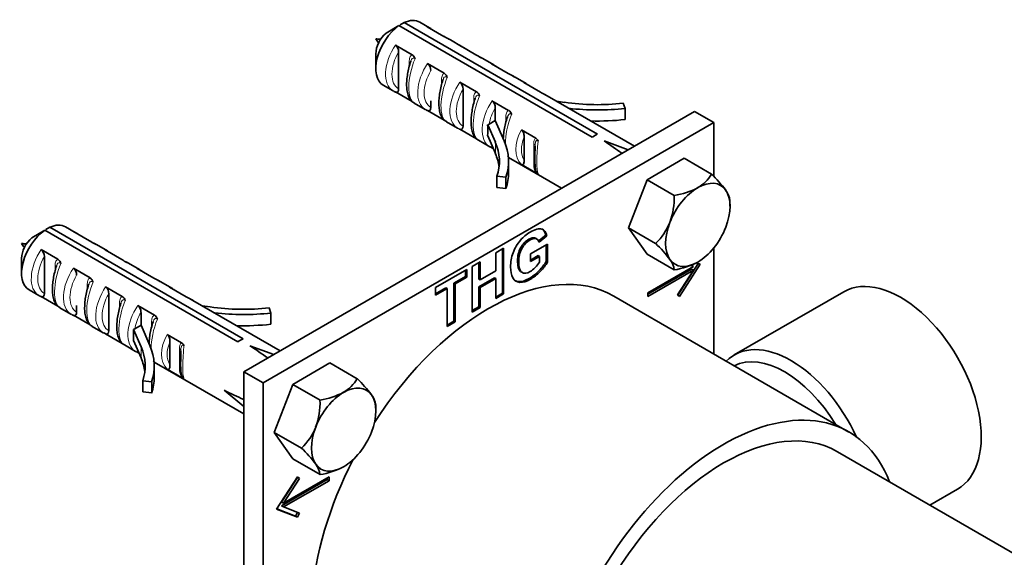
# Model space of a CAD drawing. Units: millimetres. Extents: x -248 to 1112, y 0 to 1164.
# Drawn here: x 944 to 1052, y 191 to 250 of the extents above; entities that cross this region are included whole.
import ezdxf

# ---------------------------------------------------------------- set-up
doc = ezdxf.new("R2010")
doc.units = ezdxf.units.MM
for name, color, linetype in [('14335', 7, 'Continuous'), ('28403', 7, 'Continuous'), ('28438', 7, 'Continuous'), ('55045', 7, 'Continuous'), ('57974', 7, 'Continuous'), ('57977', 7, 'Continuous'), ('Défaut', 7, 'Continuous')]:
    doc.layers.add(name, color=color, linetype=linetype)

# ---------------------------------------------------------------- blocks, each defined once
blk = doc.blocks.new('SE1')
at = {"layer": '14335', "color": 7, "linetype": 'Continuous', "lineweight": 35}
for p, q in [((1034.74, 220.16), (1022.72, 213.22)), ((1044.2, 196.75), (1047.24, 198.51))]:
    blk.add_line(p, q, dxfattribs=at)
for centre, major_axis, start_param, end_param in [((1040.99, 209.33), (6.25, -10.83), 0, 3.141593), ((1028.97, 202.39), (6.25, -10.83), 1.410311, 3.294358), ((1028.26, 201.98), (5.75, -9.96), 1.603195, 3.109194)]:
    blk.add_ellipse(centre, major_axis=major_axis, ratio=0.57735, start_param=start_param, end_param=end_param, dxfattribs=at)
at = {"layer": '28403', "color": 7, "linetype": 'Continuous', "lineweight": 35}
for p, q in [((989.26, 249.12), (988.19, 249.74)), ((985.91, 249.36), (984.49, 248.53)), ((1007.12, 237.12), (985.91, 249.36)), ((986.04, 249.44), (986.47, 249.69)), ((986.47, 249.69), (1007.69, 237.44)), ((990.83, 248.18), (989, 249.24)), ((992.79, 247.08), (991.58, 247.79)), ((985.52, 247.23), (987.35, 246.17)), ((985.87, 246.48), (985.87, 242.42)), ((994.36, 246.14), (992.54, 247.2)), ((983.36, 246.28), (983.36, 244.64)), ((996.33, 245.04), (995.11, 245.74)), ((989.05, 245.19), (990.88, 244.13)), ((997.9, 244.1), (996.07, 245.16)), ((999.87, 243), (998.65, 243.7)), ((984.19, 242.81), (985.26, 242.2)), ((992.59, 243.15), (994.42, 242.09)), ((992.94, 242.4), (992.94, 238.34)), ((1001.44, 242.06), (999.61, 243.12)), ((985.52, 242.08), (987.35, 241.03)), ((989.41, 241.12), (989.41, 240.38)), ((996.12, 241.11), (997.95, 240.05)), ((1011.76, 236.14), (1002.18, 241.66)), ((1004.07, 240.94), (1003.21, 241.07)), ((987.58, 240.86), (988.79, 240.15)), ((989.05, 240.04), (990.88, 238.98)), ((996.48, 240.36), (996.48, 238.94)), ((1010.73, 240.28), (1010.53, 240.84)), ((1010.73, 240.28), (1010.73, 239.05)), ((995.8, 238.55), (996.48, 238.94)), ((997.46, 236.71), (996.48, 238.94)), ((991.11, 238.82), (992.33, 238.11)), ((992.59, 238), (994.42, 236.94)), ((995.65, 238.49), (996.49, 236.57)), ((999.36, 237.92), (1000.94, 237.01)), ((994.65, 236.78), (995.87, 236.07)), ((995.65, 237.26), (996.49, 235.34)), ((999.66, 237.1), (999.66, 234.59)), ((996.12, 235.96), (996.25, 235.89)), ((1011.07, 235.74), (1008.44, 236.7)), ((997.92, 234.92), (997.95, 234.9)), ((998.18, 234.73), (1003.76, 231.52)), ((997.94, 233.25), (997.94, 234.47)), ((999.36, 234.12), (1000.94, 233.2)), ((1000.87, 233.75), (1000.88, 233.68)), ((996.67, 232.84), (996.67, 231.61)), ((996.67, 232.84), (997.65, 232.72)), ((997.65, 232.72), (997.65, 231.5)), ((996.67, 231.61), (997.65, 231.5)), ((947.15, 226.98), (947.58, 227.24)), ((947.58, 227.24), (968.8, 214.99)), ((950.37, 226.67), (949.3, 227.29)), ((947.02, 226.91), (945.6, 226.08)), ((968.23, 214.66), (947.02, 226.91)), ((951.94, 225.73), (950.11, 226.79)), ((953.9, 224.63), (952.69, 225.33)), ((944.47, 223.82), (944.47, 222.19)), ((946.63, 224.78), (948.46, 223.72)), ((946.98, 224.03), (946.98, 219.97)), ((955.47, 223.69), (953.65, 224.74)), ((950.16, 222.73), (951.99, 221.68)), ((957.44, 222.59), (956.22, 223.29)), ((959.01, 221.65), (957.18, 222.7)), ((953.7, 220.69), (955.53, 219.64)), ((960.98, 220.55), (959.76, 221.25)), ((962.54, 219.61), (960.72, 220.66)), ((945.3, 220.36), (946.37, 219.74)), ((946.63, 219.63), (948.46, 218.57)), ((954.05, 219.95), (954.05, 215.88)), ((948.69, 218.4), (949.9, 217.7)), ((950.52, 218.66), (950.52, 217.93)), ((957.23, 218.65), (959.06, 217.6)), ((972.87, 213.68), (963.29, 219.21)), ((965.18, 218.49), (964.32, 218.62)), ((971.83, 217.82), (971.64, 218.39)), ((950.16, 217.59), (951.99, 216.53)), ((957.59, 217.9), (957.59, 216.49)), ((971.83, 217.82), (971.83, 216.6)), ((952.22, 216.36), (953.44, 215.66)), ((956.91, 216.1), (957.59, 216.49)), ((958.57, 214.26), (957.59, 216.49)), ((953.7, 215.54), (955.53, 214.49)), ((956.75, 216.03), (957.6, 214.11)), ((960.47, 215.47), (962.05, 214.55)), ((955.76, 214.32), (956.98, 213.62)), ((956.75, 214.81), (957.6, 212.89)), ((960.77, 214.65), (960.77, 212.14)), ((972.18, 213.28), (969.55, 214.24)), ((957.23, 213.5), (957.36, 213.43)), ((959.03, 212.47), (959.06, 212.45)), ((959.05, 210.79), (959.05, 212.02)), ((959.29, 212.28), (968.87, 206.75)), ((960.47, 211.66), (962.05, 210.75)), ((961.98, 211.29), (961.98, 211.23)), ((957.77, 210.38), (957.77, 209.16)), ((957.77, 210.38), (958.76, 210.27)), ((958.76, 210.27), (958.76, 209.05)), ((957.77, 209.16), (958.76, 209.05)), ((968.87, 207.55), (966.72, 209.35))]:
    blk.add_line(p, q, dxfattribs=at)
at = {"layer": '28403', "color": 7, "linetype": 'Continuous', "lineweight": 18}
for p, q in [((987.04, 244.87), (987.04, 245.38)), ((990.57, 242.83), (990.57, 243.34)), ((994.11, 240.79), (994.11, 241.3)), ((997.64, 238.75), (997.64, 239.26)), ((996.49, 236.57), (996.49, 235.34)), ((1000.71, 234.13), (1000.71, 236.35)), ((948.15, 222.42), (948.15, 222.93)), ((951.68, 220.38), (951.68, 220.89)), ((955.22, 218.33), (955.22, 218.85)), ((958.75, 216.29), (958.75, 216.81)), ((957.6, 214.11), (957.6, 212.89)), ((961.82, 211.68), (961.82, 213.9))]:
    blk.add_line(p, q, dxfattribs=at)
at = {"layer": '28403', "color": 7, "linetype": 'Continuous', "lineweight": 35}
for centre, radius, start, end in [((999.13, 263.01), 16.99, 240.7611, 242.9445), ((990.61, 246.41), 1.67, 55.204, 65.7876), ((984.98, 246.52), 0.895, 357.8199, 52.8341), ((986.95, 245.53), 0.752, 14.9172, 58.0863), ((1002.66, 260.97), 16.99, 240.7611, 242.9445), ((994.15, 244.36), 1.67, 55.204, 65.7876), ((988.51, 244.47), 0.895, 357.8199, 52.8341), ((990.48, 243.49), 0.752, 14.9172, 58.0863), ((1006.2, 258.93), 16.99, 240.7611, 242.9445), ((997.68, 242.32), 1.67, 55.204, 65.7876), ((985.83, 242.88), 0.862, 234.3978, 255.0891), ((992.05, 242.43), 0.895, 357.8199, 52.8341), ((994.02, 241.45), 0.752, 14.9172, 58.0863), ((995.58, 240.39), 0.895, 357.8199, 52.8341), ((1009.73, 256.89), 16.99, 240.7611, 242.9445), ((1001.22, 240.28), 1.67, 55.204, 65.7876), ((985.81, 238.3), 3.13, 58.5321, 60.5387), ((989.37, 240.84), 0.862, 234.3978, 255.0891), ((997.56, 239.41), 0.752, 14.9172, 58.0863), ((989.34, 236.26), 3.13, 58.5321, 60.5387), ((992.9, 238.79), 0.862, 234.3978, 255.0891), ((995.5, 239.09), 0.625, 283.9032, 299.3946), ((963.72, 237.87), 31.93, 358.9011, 1.0989), ((992.88, 234.21), 3.13, 58.5321, 60.5387), ((1000.59, 236.46), 0.655, 21.174, 57.7004), ((996.44, 236.75), 0.862, 234.3978, 255.0891), ((996.41, 232.17), 3.13, 58.5321, 60.5387), ((1001.52, 234.12), 1.08, 237.671, 252.9342), ((960.24, 240.56), 16.99, 240.7611, 242.9445), ((951.72, 223.95), 1.67, 55.204, 65.7876), ((946.09, 224.06), 0.895, 357.8199, 52.8341), ((948.06, 223.08), 0.752, 14.9172, 58.0863), ((949.62, 222.02), 0.895, 357.8199, 52.8341), ((963.77, 238.51), 16.99, 240.7611, 242.9445), ((955.26, 221.91), 1.67, 55.204, 65.7876), ((951.59, 221.04), 0.752, 14.9172, 58.0863), ((967.31, 236.47), 16.99, 240.7611, 242.9445), ((953.16, 219.98), 0.895, 357.8199, 52.8341), ((958.79, 219.87), 1.67, 55.204, 65.7876), ((946.94, 220.42), 0.862, 234.3978, 255.0891), ((955.13, 219), 0.752, 14.9172, 58.0863), ((970.84, 234.43), 16.99, 240.7611, 242.9445), ((946.91, 215.84), 3.13, 58.5321, 60.5387), ((956.69, 217.94), 0.895, 357.8199, 52.8341), ((962.33, 217.83), 1.67, 55.204, 65.7876), ((950.48, 218.38), 0.862, 234.3978, 255.0891), ((958.66, 216.96), 0.752, 14.9172, 58.0863), ((950.45, 213.8), 3.13, 58.5321, 60.5387), ((954.01, 216.34), 0.862, 234.3978, 255.0891), ((956.6, 216.64), 0.625, 283.9032, 299.3946), ((924.83, 215.42), 31.93, 358.9011, 1.0989), ((953.99, 211.76), 3.13, 58.5321, 60.5387), ((961.7, 214), 0.655, 21.174, 57.7004), ((957.55, 214.3), 0.862, 234.3978, 255.0891), ((957.52, 209.72), 3.13, 58.5321, 60.5387), ((962.63, 211.66), 1.08, 237.671, 252.9342)]:
    blk.add_arc(centre, radius, start, end, dxfattribs=at)
at = {"layer": '28403', "color": 7, "linetype": 'Continuous', "lineweight": 18}
for centre in [(1002.38, 234.06), (963.49, 211.6)]:
    blk.add_arc(centre, 1.67, 177.4705, 210.638, dxfattribs=at)
at = {"layer": '28403', "color": 7, "linetype": 'Continuous', "lineweight": 35}
for centre, major_axis, ratio, start_param, end_param in [((986.19, 246.28), (-2, -3.46), 0.57735, 3.141593, 3.826823), ((986.19, 246.28), (2, 3.46), 0.57735, 0.885566, 3.141593), ((987.26, 245.66), (-2, -3.46), 0.57735, 3.141593, 3.166979), ((984.78, 247.09), (1, 1.73), 0.57735, 0.986756, 2.356194), ((989, 244.65), (-3.11, -2.69), 0.702528, 3.379847, 3.446701), ((990.79, 243.62), (-2, -3.46), 0.57735, 3.141593, 3.166979), ((992.54, 242.61), (-3.11, -2.69), 0.702528, 3.379847, 3.446701), ((994.33, 241.58), (-2, -3.46), 0.57735, 3.141593, 3.166979), ((996.08, 240.57), (-3.11, -2.69), 0.702528, 3.379847, 3.446701), ((987.26, 245.66), (2, 3.46), 0.57735, 3.141593, 3.166979), ((997.87, 239.54), (-2, -3.46), 0.57735, 3.141593, 3.166979), ((999.61, 238.53), (-3.11, -2.69), 0.702528, 3.379847, 3.446701), ((990.79, 243.62), (2, 3.46), 0.57735, 3.141593, 3.166979), ((1007.7, 249.21), (14.77, 0), 0.57735, 4.464216, 4.905674), ((1007.7, 249.21), (-15.77, 0), 0.57735, 1.370937, 1.764081), ((1007.7, 247.99), (-15.77, 0), 0.57735, 1.525653, 1.764081), ((994.33, 241.58), (2, 3.46), 0.57735, 3.141593, 3.166979), ((1007.4, 234.03), (2, 3.46), 0.57735, 0.685231, 0.885566), ((997.87, 239.54), (2, 3.46), 0.57735, 3.141593, 3.166979), ((982.17, 234.47), (-14.77, 0), 0.57735, 2.948308, 3.389765), ((982.17, 234.47), (-15.77, 0), 0.57735, 2.948308, 3.389765), ((1001.12, 237.23), (-0.2, -3.58), 0.058708, -1.25396, -0.376217), ((993.03, 242.33), (33.74, -21.15), 0.093693, 1.089993, 1.156119), ((982.17, 233.25), (-14.77, 0), 0.57735, 3.213466, 3.389765), ((982.17, 233.25), (-15.77, 0), 0.57735, 2.948308, 3.141593), ((947.3, 223.82), (-2, -3.46), 0.57735, 3.141593, 3.826823), ((947.3, 223.82), (2, 3.46), 0.57735, 0.885566, 3.141593), ((945.89, 224.64), (1, 1.73), 0.57735, 0.986756, 2.356194), ((948.37, 223.21), (-2, -3.46), 0.57735, 3.141593, 3.166979), ((950.11, 222.2), (-3.11, -2.69), 0.702528, 3.379847, 3.446701), ((951.9, 221.17), (-2, -3.46), 0.57735, 3.141593, 3.166979), ((953.65, 220.16), (-3.11, -2.69), 0.702528, 3.379847, 3.446701), ((955.44, 219.12), (-2, -3.46), 0.57735, 3.141593, 3.166979), ((957.18, 218.12), (-3.11, -2.69), 0.702528, 3.379847, 3.446701), ((958.98, 217.08), (-2, -3.46), 0.57735, 3.141593, 3.166979), ((948.37, 223.21), (2, 3.46), 0.57735, 3.141593, 3.166979), ((960.72, 216.08), (-3.11, -2.69), 0.702528, 3.379847, 3.446701), ((968.81, 226.76), (14.77, 0), 0.57735, 4.464216, 4.905674), ((951.9, 221.17), (2, 3.46), 0.57735, 3.141593, 3.166979), ((968.81, 226.76), (-15.77, 0), 0.57735, 1.370937, 1.764081), ((968.81, 225.53), (-15.77, 0), 0.57735, 1.525653, 1.764081), ((955.44, 219.12), (2, 3.46), 0.57735, 3.141593, 3.166979), ((943.28, 212.02), (-14.77, 0), 0.57735, 2.948308, 3.389765), ((943.28, 212.02), (-15.77, 0), 0.57735, 2.948308, 3.389765), ((968.51, 211.58), (2, 3.46), 0.57735, 0.685231, 0.885566), ((954.14, 219.87), (33.74, -21.15), 0.093693, 1.089993, 1.156119), ((958.98, 217.08), (2, 3.46), 0.57735, 3.141593, 3.166979), ((962.23, 214.78), (-0.2, -3.58), 0.058708, -1.25396, -0.376217), ((943.28, 210.79), (-14.77, 0), 0.57735, 3.213466, 3.389765), ((943.28, 210.79), (-15.77, 0), 0.57735, 2.948308, 3.141593), ((954.14, 219.87), (35.19, -18.64), 0.093693, -1.156119, -1.089993)]:
    blk.add_ellipse(centre, major_axis=major_axis, ratio=ratio, start_param=start_param, end_param=end_param, dxfattribs=at)
at = {"layer": '28403', "color": 7, "linetype": 'Continuous', "lineweight": 18}
for centre, major_axis, ratio, start_param, end_param in [((987.26, 245.66), (-2, -3.46), 0.57735, 3.166979, 3.263875), ((987.26, 245.66), (2, 3.46), 0.57735, 1.448514, 3.141593), ((987.61, 245.46), (1.75, 3.03), 0.57735, 1.56573, 3.146659), ((990.79, 243.62), (-2, -3.46), 0.57735, 3.166979, 3.263875), ((989, 244.65), (1.31, 3.85), 0.398968, 1.425168, 3.062818), ((986.68, 245.18), (-0.5, 0), 0.57735, 3.485578, 3.926991), ((990.79, 243.62), (2, 3.46), 0.57735, 1.448514, 3.141593), ((991.15, 243.41), (1.75, 3.03), 0.57735, 1.56573, 3.146659), ((994.33, 241.58), (-2, -3.46), 0.57735, 3.166979, 3.263875), ((992.54, 242.61), (1.31, 3.85), 0.398968, 1.425168, 3.062818), ((990.22, 243.14), (-0.5, 0), 0.57735, 3.473941, 3.926991), ((994.33, 241.58), (2, 3.46), 0.57735, 1.448514, 3.141593), ((994.68, 241.37), (1.75, 3.03), 0.57735, 1.56573, 3.146659), ((997.87, 239.54), (-2, -3.46), 0.57735, 3.166979, 3.263875), ((996.08, 240.57), (1.31, 3.85), 0.398968, 1.425168, 3.062818), ((993.75, 241.1), (-0.5, 0), 0.57735, 3.485578, 3.926991), ((997.87, 239.54), (2, 3.46), 0.57735, 1.448514, 3.141593), ((998.22, 239.33), (1.75, 3.03), 0.57735, 1.56573, 2.140234), ((999.61, 238.53), (1.31, 3.85), 0.398968, 1.425168, 2.294443), ((997.29, 239.06), (-0.5, 0), 0.57735, 3.485578, 3.926991), ((1002.09, 237.1), (-2.68, -3.03), 0.672164, 5.012445, 6.256017), ((1002.36, 236.85), (-2.45, -2.57), 0.68227, 5.206747, 6.115246), ((1000.36, 236.15), (-0.5, 0), 0.57735, 3.141593, 3.926991), ((1001.91, 237.2), (-0.57, -4.28), 0.149483, 4.85088, 6.02116), ((999.61, 238.53), (1.31, 3.85), 0.398968, 2.849624, 3.062818), ((1000.36, 233.93), (-0.5, 0), 0.57735, 3.305302, 3.926991), ((948.37, 223.21), (-2, -3.46), 0.57735, 3.166979, 3.263875), ((948.37, 223.21), (2, 3.46), 0.57735, 1.448514, 3.141593), ((948.72, 223), (1.75, 3.03), 0.57735, 1.56573, 3.146659), ((951.9, 221.17), (-2, -3.46), 0.57735, 3.166979, 3.263875), ((950.11, 222.2), (1.31, 3.85), 0.398968, 1.425168, 3.062818), ((947.79, 222.73), (-0.5, 0), 0.57735, 3.485578, 3.926991), ((951.9, 221.17), (2, 3.46), 0.57735, 1.448514, 3.141593), ((955.44, 219.12), (-2, -3.46), 0.57735, 3.166979, 3.263875), ((952.26, 220.96), (1.75, 3.03), 0.57735, 1.56573, 3.146659), ((953.65, 220.16), (1.31, 3.85), 0.398968, 1.425168, 3.062818), ((951.33, 220.69), (-0.5, 0), 0.57735, 3.473941, 3.926991), ((955.44, 219.12), (2, 3.46), 0.57735, 1.448514, 3.141593), ((958.98, 217.08), (-2, -3.46), 0.57735, 3.166979, 3.263875), ((955.79, 218.92), (1.75, 3.03), 0.57735, 1.56573, 3.146659), ((957.18, 218.12), (1.31, 3.85), 0.398968, 1.425168, 3.062818), ((954.86, 218.64), (-0.5, 0), 0.57735, 3.485578, 3.926991), ((958.98, 217.08), (2, 3.46), 0.57735, 1.448514, 3.141593), ((959.33, 216.88), (1.75, 3.03), 0.57735, 1.56573, 2.140234), ((960.72, 216.08), (1.31, 3.85), 0.398968, 1.425168, 2.294443), ((958.4, 216.6), (-0.5, 0), 0.57735, 3.485578, 3.926991), ((963.2, 214.64), (-2.68, -3.03), 0.672164, 5.012445, 6.256017), ((963.47, 214.4), (-2.45, -2.57), 0.68227, 5.206747, 6.115246), ((963.02, 214.75), (-0.57, -4.28), 0.149483, 4.85088, 6.02116), ((961.47, 213.69), (-0.5, 0), 0.57735, 3.141593, 3.926991), ((960.72, 216.08), (1.31, 3.85), 0.398968, 2.849624, 3.062818), ((961.47, 211.47), (-0.5, 0), 0.57735, 3.305302, 3.926991)]:
    blk.add_ellipse(centre, major_axis=major_axis, ratio=ratio, start_param=start_param, end_param=end_param, dxfattribs=at)
at = {"layer": '28403', "color": 7, "linetype": 'Continuous', "lineweight": 35}
for points, knots in [([(989.49, 248.97), (989.48, 248.98), (989.39, 249.04), (989.29, 249.09), (989.19, 249.14)], [0.92324409, 0.92324409, 0.92324409, 0.92324409, 0.93377808, 1, 1, 1, 1]), ([(993.03, 246.92), (993.01, 246.93), (992.92, 247), (992.82, 247.05), (992.72, 247.1)], [0.92324409, 0.92324409, 0.92324409, 0.92324409, 0.93377808, 1, 1, 1, 1]), ([(987.22, 245.49), (987.21, 245.47), (987.13, 245.24), (986.99, 244.74), (986.85, 244.05), (986.76, 243.37), (986.74, 242.73), (986.79, 242.14), (986.93, 241.63), (987.14, 241.24), (987.37, 240.98), (987.53, 240.9), (987.58, 240.87)], [0, 0, 0, 0, 0.009827, 0.13379, 0.256245, 0.378411, 0.50184, 0.628981, 0.763872, 0.869078, 0.963012, 1, 1, 1, 1]), ([(996.56, 244.88), (996.55, 244.89), (996.46, 244.96), (996.36, 245.01), (996.26, 245.06)], [0.92324409, 0.92324409, 0.92324409, 0.92324409, 0.93377808, 1, 1, 1, 1]), ([(990.75, 243.45), (990.75, 243.43), (990.67, 243.2), (990.53, 242.7), (990.38, 242.01), (990.3, 241.33), (990.28, 240.69), (990.33, 240.1), (990.46, 239.59), (990.68, 239.2), (990.9, 238.94), (991.06, 238.86), (991.11, 238.83)], [0, 0, 0, 0, 0.009827, 0.13379, 0.256245, 0.378411, 0.50184, 0.628981, 0.763872, 0.869078, 0.963012, 1, 1, 1, 1]), ([(985.87, 242.42), (985.87, 242.29), (985.85, 242.18), (985.76, 242.07), (985.72, 242.05), (985.63, 242.04), (985.57, 242.05), (985.52, 242.08)], [0, 0, 0, 0, 0.5, 0.5, 0.75, 0.75, 1, 1, 1, 1]), ([(1000.1, 242.84), (1000.08, 242.85), (999.99, 242.92), (999.89, 242.97), (999.79, 243.02)], [0.92324409, 0.92324409, 0.92324409, 0.92324409, 0.93377808, 1, 1, 1, 1]), ([(994.29, 241.41), (994.28, 241.39), (994.2, 241.16), (994.06, 240.66), (993.92, 239.97), (993.83, 239.29), (993.81, 238.65), (993.87, 238.05), (994, 237.55), (994.21, 237.16), (994.44, 236.9), (994.6, 236.82), (994.65, 236.79)], [0, 0, 0, 0, 0.009827, 0.13379, 0.256245, 0.378411, 0.50184, 0.628981, 0.763872, 0.869078, 0.963012, 1, 1, 1, 1]), ([(989.41, 240.38), (989.41, 240.25), (989.38, 240.14), (989.29, 240.03), (989.25, 240.01), (989.16, 240), (989.11, 240.01), (989.05, 240.04)], [0, 0, 0, 0, 0.5, 0.5, 0.75, 0.75, 1, 1, 1, 1]), ([(997.82, 239.37), (997.82, 239.35), (997.74, 239.12), (997.6, 238.62), (997.45, 237.93), (997.38, 237.37), (997.37, 237.06), (997.36, 236.96)], [0, 0, 0, 0, 0.0098272, 0.1337899, 0.2562445, 0.3784106, 0.4347327, 0.4347327, 0.4347327, 0.4347327]), ([(992.94, 238.34), (992.94, 238.21), (992.92, 238.1), (992.83, 237.99), (992.79, 237.97), (992.7, 237.96), (992.64, 237.97), (992.59, 238)], [0, 0, 0, 0, 0.5, 0.5, 0.75, 0.75, 1, 1, 1, 1]), ([(999.36, 237.92), (999.42, 237.89), (999.47, 237.82), (999.56, 237.68), (999.59, 237.6), (999.63, 237.45), (999.64, 237.38), (999.65, 237.24), (999.66, 237.17), (999.66, 237.1)], [0, 0, 0, 0, 0.25, 0.25, 0.5, 0.5, 0.75, 0.75, 1, 1, 1, 1]), ([(997.84, 235.02), (997.9, 234.95), (998.01, 234.84), (998.13, 234.78), (998.19, 234.75)], [0.8936865, 0.8936865, 0.8936865, 0.8936865, 0.9630124, 1, 1, 1, 1]), ([(999.66, 234.59), (999.66, 234.46), (999.65, 234.33), (999.59, 234.18), (999.56, 234.13), (999.47, 234.08), (999.42, 234.08), (999.36, 234.12)], [0, 0, 0, 0, 0.5, 0.5, 0.75, 0.75, 1, 1, 1, 1]), ([(1000.85, 233.91), (1000.86, 233.84), (1000.86, 233.78), (1000.87, 233.64), (1000.89, 233.57), (1000.93, 233.41), (1000.97, 233.32), (1001.05, 233.21), (1001.08, 233.17), (1001.14, 233.12), (1001.17, 233.1), (1001.2, 233.08)], [0, 0, 0, 0, 0.25, 0.25, 0.5, 0.5, 0.75, 0.75, 0.875, 0.875, 1, 1, 1, 1]), ([(950.6, 226.51), (950.59, 226.52), (950.5, 226.59), (950.4, 226.64), (950.3, 226.69)], [0.92324409, 0.92324409, 0.92324409, 0.92324409, 0.93377808, 1, 1, 1, 1]), ([(954.14, 224.47), (954.12, 224.48), (954.03, 224.55), (953.93, 224.6), (953.83, 224.65)], [0.92324409, 0.92324409, 0.92324409, 0.92324409, 0.93377808, 1, 1, 1, 1]), ([(948.33, 223.04), (948.32, 223.02), (948.24, 222.79), (948.1, 222.29), (947.96, 221.6), (947.87, 220.92), (947.85, 220.28), (947.9, 219.68), (948.04, 219.18), (948.25, 218.79), (948.48, 218.53), (948.64, 218.45), (948.69, 218.42)], [0, 0, 0, 0, 0.009827, 0.13379, 0.256245, 0.378411, 0.50184, 0.628981, 0.763872, 0.869078, 0.963012, 1, 1, 1, 1]), ([(957.67, 222.43), (957.66, 222.44), (957.57, 222.51), (957.47, 222.56), (957.37, 222.61)], [0.92324409, 0.92324409, 0.92324409, 0.92324409, 0.93377808, 1, 1, 1, 1]), ([(951.86, 221), (951.85, 220.98), (951.77, 220.75), (951.64, 220.24), (951.49, 219.55), (951.41, 218.88), (951.39, 218.24), (951.44, 217.64), (951.57, 217.14), (951.79, 216.75), (952.01, 216.48), (952.17, 216.4), (952.22, 216.38)], [0, 0, 0, 0, 0.009827, 0.13379, 0.256245, 0.378411, 0.50184, 0.628981, 0.763872, 0.869078, 0.963012, 1, 1, 1, 1]), ([(961.21, 220.39), (961.19, 220.4), (961.1, 220.47), (961, 220.52), (960.9, 220.57)], [0.92324409, 0.92324409, 0.92324409, 0.92324409, 0.93377808, 1, 1, 1, 1]), ([(946.98, 219.97), (946.98, 219.84), (946.96, 219.73), (946.87, 219.62), (946.83, 219.6), (946.74, 219.58), (946.68, 219.6), (946.63, 219.63)], [0, 0, 0, 0, 0.5, 0.5, 0.75, 0.75, 1, 1, 1, 1]), ([(955.4, 218.95), (955.39, 218.93), (955.31, 218.7), (955.17, 218.2), (955.03, 217.51), (954.94, 216.83), (954.92, 216.2), (954.97, 215.6), (955.11, 215.1), (955.32, 214.7), (955.55, 214.44), (955.71, 214.36), (955.76, 214.34)], [0, 0, 0, 0, 0.009827, 0.13379, 0.256245, 0.378411, 0.50184, 0.628981, 0.763872, 0.869078, 0.963012, 1, 1, 1, 1]), ([(950.52, 217.93), (950.52, 217.8), (950.49, 217.69), (950.4, 217.58), (950.36, 217.56), (950.27, 217.54), (950.22, 217.55), (950.16, 217.59)], [0, 0, 0, 0, 0.5, 0.5, 0.75, 0.75, 1, 1, 1, 1]), ([(958.93, 216.91), (958.93, 216.89), (958.85, 216.66), (958.71, 216.16), (958.56, 215.47), (958.49, 214.9), (958.47, 214.57), (958.47, 214.45)], [0, 0, 0, 0, 0.0098272, 0.1337899, 0.2562445, 0.3784106, 0.4461159, 0.4461159, 0.4461159, 0.4461159]), ([(954.05, 215.88), (954.05, 215.76), (954.03, 215.65), (953.94, 215.54), (953.9, 215.51), (953.81, 215.5), (953.75, 215.51), (953.7, 215.54)], [0, 0, 0, 0, 0.5, 0.5, 0.75, 0.75, 1, 1, 1, 1]), ([(960.47, 215.47), (960.53, 215.44), (960.58, 215.37), (960.67, 215.23), (960.69, 215.15), (960.74, 215), (960.75, 214.93), (960.76, 214.78), (960.77, 214.72), (960.77, 214.65)], [0, 0, 0, 0, 0.25, 0.25, 0.5, 0.5, 0.75, 0.75, 1, 1, 1, 1]), ([(958.95, 212.57), (959.01, 212.49), (959.11, 212.39), (959.24, 212.32), (959.29, 212.3)], [0.8936865, 0.8936865, 0.8936865, 0.8936865, 0.9630124, 1, 1, 1, 1]), ([(960.77, 212.14), (960.77, 212.01), (960.76, 211.88), (960.7, 211.72), (960.67, 211.68), (960.58, 211.63), (960.53, 211.63), (960.47, 211.66)], [0, 0, 0, 0, 0.5, 0.5, 0.75, 0.75, 1, 1, 1, 1]), ([(961.96, 211.45), (961.97, 211.39), (961.97, 211.32), (961.98, 211.19), (961.99, 211.11), (962.04, 210.96), (962.08, 210.87), (962.16, 210.76), (962.19, 210.72), (962.25, 210.67), (962.28, 210.65), (962.31, 210.63)], [0, 0, 0, 0, 0.25, 0.25, 0.5, 0.5, 0.75, 0.75, 0.875, 0.875, 1, 1, 1, 1])]:
    blk.add_open_spline(points, degree=3, knots=knots, dxfattribs=at)
at = {"layer": '28403', "color": 7, "linetype": 'Continuous', "lineweight": 18}
for points, knots in [([(987.04, 245.38), (987.04, 245.56), (987.05, 245.73), (987.12, 245.94), (987.16, 246), (987.24, 246.11), (987.29, 246.15), (987.35, 246.17)], [0, 0, 0, 0, 0.5, 0.5, 0.75, 0.75, 1, 1, 1, 1]), ([(987.68, 245.73), (987.6, 245.79), (987.52, 245.81), (987.38, 245.77), (987.32, 245.71), (987.25, 245.59), (987.23, 245.55), (987.22, 245.5)], [0, 0, 0, 0, 0.25, 0.25, 0.5, 0.5, 0.6386054, 0.6386054, 0.6386054, 0.6386054]), ([(990.57, 243.34), (990.57, 243.52), (990.59, 243.69), (990.66, 243.9), (990.69, 243.96), (990.77, 244.07), (990.82, 244.11), (990.88, 244.13)], [0, 0, 0, 0, 0.5, 0.5, 0.75, 0.75, 1, 1, 1, 1]), ([(991.21, 243.69), (991.14, 243.75), (991.05, 243.77), (990.91, 243.73), (990.85, 243.67), (990.79, 243.55), (990.77, 243.5), (990.75, 243.45)], [0, 0, 0, 0, 0.25, 0.25, 0.5, 0.5, 0.6386054, 0.6386054, 0.6386054, 0.6386054]), ([(994.11, 241.3), (994.11, 241.48), (994.12, 241.65), (994.2, 241.86), (994.23, 241.92), (994.31, 242.03), (994.36, 242.07), (994.42, 242.09)], [0, 0, 0, 0, 0.5, 0.5, 0.75, 0.75, 1, 1, 1, 1]), ([(994.75, 241.65), (994.67, 241.7), (994.59, 241.73), (994.45, 241.69), (994.39, 241.63), (994.32, 241.51), (994.3, 241.46), (994.29, 241.41)], [0, 0, 0, 0, 0.25, 0.25, 0.5, 0.5, 0.6386054, 0.6386054, 0.6386054, 0.6386054]), ([(997.64, 239.26), (997.64, 239.44), (997.66, 239.6), (997.73, 239.82), (997.76, 239.88), (997.84, 239.98), (997.89, 240.02), (997.95, 240.05)], [0, 0, 0, 0, 0.5, 0.5, 0.75, 0.75, 1, 1, 1, 1]), ([(998.28, 239.6), (998.21, 239.66), (998.13, 239.69), (997.98, 239.65), (997.93, 239.59), (997.86, 239.47), (997.84, 239.42), (997.82, 239.37)], [0, 0, 0, 0, 0.25, 0.25, 0.5, 0.5, 0.6386054, 0.6386054, 0.6386054, 0.6386054]), ([(1000.71, 236.35), (1000.71, 236.49), (1000.72, 236.63), (1000.78, 236.87), (1000.84, 236.97), (1000.94, 237.01)], [0, 0, 0, 0, 0.5, 0.5, 1, 1, 1, 1]), ([(1001.2, 236.69), (1001.17, 236.72), (1001.14, 236.74), (1001.08, 236.76), (1001.05, 236.77), (1000.97, 236.74), (1000.93, 236.68), (1000.89, 236.54), (1000.87, 236.46), (1000.86, 236.3), (1000.86, 236.21), (1000.85, 236.13)], [0, 0, 0, 0, 0.125, 0.125, 0.25, 0.25, 0.5, 0.5, 0.75, 0.75, 1, 1, 1, 1]), ([(948.15, 222.93), (948.15, 223.11), (948.16, 223.27), (948.23, 223.49), (948.27, 223.55), (948.35, 223.65), (948.4, 223.69), (948.46, 223.72)], [0, 0, 0, 0, 0.5, 0.5, 0.75, 0.75, 1, 1, 1, 1]), ([(948.79, 223.27), (948.71, 223.33), (948.63, 223.36), (948.49, 223.32), (948.43, 223.26), (948.36, 223.14), (948.34, 223.09), (948.33, 223.04)], [0, 0, 0, 0, 0.25, 0.25, 0.5, 0.5, 0.6386054, 0.6386054, 0.6386054, 0.6386054]), ([(951.68, 220.89), (951.68, 221.07), (951.7, 221.23), (951.77, 221.45), (951.8, 221.51), (951.88, 221.61), (951.93, 221.65), (951.99, 221.68)], [0, 0, 0, 0, 0.5, 0.5, 0.75, 0.75, 1, 1, 1, 1]), ([(952.32, 221.23), (952.24, 221.29), (952.16, 221.32), (952.02, 221.28), (951.96, 221.22), (951.9, 221.1), (951.88, 221.05), (951.86, 221)], [0, 0, 0, 0, 0.25, 0.25, 0.5, 0.5, 0.6386054, 0.6386054, 0.6386054, 0.6386054]), ([(955.22, 218.85), (955.22, 219.03), (955.23, 219.19), (955.31, 219.41), (955.34, 219.47), (955.42, 219.57), (955.47, 219.61), (955.53, 219.64)], [0, 0, 0, 0, 0.5, 0.5, 0.75, 0.75, 1, 1, 1, 1]), ([(955.86, 219.19), (955.78, 219.25), (955.7, 219.28), (955.56, 219.24), (955.5, 219.18), (955.43, 219.06), (955.41, 219.01), (955.4, 218.96)], [0, 0, 0, 0, 0.25, 0.25, 0.5, 0.5, 0.6386054, 0.6386054, 0.6386054, 0.6386054]), ([(958.75, 216.81), (958.75, 216.98), (958.77, 217.15), (958.84, 217.36), (958.87, 217.43), (958.95, 217.53), (959, 217.57), (959.06, 217.6)], [0, 0, 0, 0, 0.5, 0.5, 0.75, 0.75, 1, 1, 1, 1]), ([(959.39, 217.15), (959.32, 217.21), (959.23, 217.24), (959.09, 217.2), (959.03, 217.14), (958.97, 217.02), (958.95, 216.97), (958.93, 216.92)], [0, 0, 0, 0, 0.25, 0.25, 0.5, 0.5, 0.6386054, 0.6386054, 0.6386054, 0.6386054]), ([(961.82, 213.9), (961.82, 214.04), (961.83, 214.18), (961.89, 214.42), (961.95, 214.52), (962.05, 214.55)], [0, 0, 0, 0, 0.5, 0.5, 1, 1, 1, 1]), ([(962.31, 214.24), (962.28, 214.26), (962.25, 214.29), (962.19, 214.31), (962.16, 214.31), (962.08, 214.29), (962.04, 214.23), (962, 214.09), (961.98, 214.01), (961.97, 213.84), (961.97, 213.76), (961.96, 213.67)], [0, 0, 0, 0, 0.125, 0.125, 0.25, 0.25, 0.5, 0.5, 0.75, 0.75, 1, 1, 1, 1])]:
    blk.add_open_spline(points, degree=3, knots=knots, dxfattribs=at)
at = {"layer": '28403', "color": 7, "linetype": 'Continuous', "lineweight": 35}
for points in [[(996.23, 235.92), (996.2, 235.92), (996.16, 235.94), (996.12, 235.96)], [(957.34, 213.47), (957.31, 213.47), (957.27, 213.48), (957.23, 213.5)]]:
    blk.add_open_spline(points, degree=3, dxfattribs=at)
at = {"layer": '28438', "color": 7, "linetype": 'Continuous', "lineweight": 35}
for p, q in [((1013.14, 232.44), (1017.22, 234.8)), ((1020.21, 233.07), (1017.22, 234.8)), ((1011.1, 227.18), (1013.14, 232.44)), ((1016.13, 230.72), (1013.14, 232.44)), ((1022.25, 229.54), (1022.25, 230.17)), ((1013.14, 224.28), (1011.1, 227.18)), ((1014.09, 225.46), (1011.1, 227.18)), ((1016.13, 222.55), (1013.14, 224.28)), ((974.25, 209.99), (978.33, 212.35)), ((981.32, 210.62), (978.33, 212.35)), ((972.21, 204.73), (974.25, 209.99)), ((977.24, 208.26), (974.25, 209.99)), ((983.36, 207.09), (983.36, 207.72)), ((974.25, 201.82), (972.21, 204.73)), ((975.2, 203), (972.21, 204.73)), ((977.24, 200.1), (974.25, 201.82))]:
    blk.add_line(p, q, dxfattribs=at)
for centre, radius, start, end in [((1005.48, 263.3), 26.95, 214.836, 215.9813), ((981.14, 221.36), 26.64, 84.0444, 85.2242), ((1016.78, 235.01), 3.94, 299.4603, 330.5397), ((1010.55, 222.93), 14.01, 36.7265, 46.4036), ((1014.89, 238.74), 8.12, 278.7649, 298.105), ((1008.22, 230.48), 7.91, 339.9914, 1.742), ((1020.1, 229.94), 2.16, 6.0912, 39.1703), ((1009.55, 230.22), 6.58, 313.6241, 338.1627), ((966.59, 240.85), 26.95, 214.836, 215.9813), ((942.25, 198.91), 26.64, 84.0444, 85.2242), ((1004.43, 215.31), 14.01, 36.7272, 46.4029), ((1013.98, 222.32), 2.16, 6.0929, 39.1685), ((1014.8, 230.86), 8.41, 279.0997, 297.7702), ((977.89, 212.56), 3.94, 299.4603, 330.5397), ((971.66, 200.48), 14.01, 36.7265, 46.4036), ((976, 216.29), 8.12, 278.7649, 298.105), ((981.21, 207.49), 2.16, 6.0912, 39.1703), ((969.33, 208.02), 7.91, 339.9914, 1.742), ((970.66, 207.76), 6.58, 313.6241, 338.1627), ((965.54, 192.86), 14.01, 36.7272, 46.4029), ((975.09, 199.87), 2.16, 6.0929, 39.1685), ((975.91, 208.4), 8.41, 279.0997, 297.7702)]:
    blk.add_arc(centre, radius, start, end, dxfattribs=at)
for centre, major_axis, start_param, end_param in [((1018.72, 227.5), (2.5, 4.33), 0.785398, 1.832596), ((1018.72, 227.5), (-2.5, -4.33), 2.879793, 3.926991), ((1018.72, 227.5), (2.5, 4.33), 4.974188, 6.021386), ((1018.72, 227.5), (-2.5, -4.33), 4.974188, 6.021386), ((1018.72, 227.5), (-2.5, -4.33), 0.785398, 1.832596), ((1018.72, 227.5), (2.5, 4.33), 2.879793, 3.926991), ((979.83, 205.04), (-2.5, -4.33), 2.879793, 3.926991), ((979.83, 205.04), (2.5, 4.33), 0.785398, 1.832596), ((979.83, 205.04), (2.5, 4.33), 4.974188, 6.021386), ((979.83, 205.04), (-2.5, -4.33), 4.974188, 6.021386), ((979.83, 205.04), (-2.5, -4.33), 0.785398, 1.832596), ((979.83, 205.04), (2.5, 4.33), 2.879793, 3.926991)]:
    blk.add_ellipse(centre, major_axis=major_axis, ratio=0.57735, start_param=start_param, end_param=end_param, dxfattribs=at)
at = {"layer": '55045', "color": 7, "linetype": 'Continuous', "lineweight": 35}
blk.add_line((1104.76, 161.78), (1034.05, 202.61), dxfattribs=at)
blk.add_ellipse((1021.55, 180.96), major_axis=(-12.5, -21.65), ratio=0.57735, start_param=3.141593, end_param=6.283185, dxfattribs=at)
at = {"layer": '57974', "color": 7, "linetype": 'Continuous', "lineweight": 35}
blk.add_line((1035.3, 204.77), (1009.49, 219.67), dxfattribs=at)
for centre, start_param, end_param in [((995.74, 195.86), 3.141593, 4.627248), ((1021.55, 180.96), 2.711893, 6.283185), ((995.74, 195.86), 4.797529, 5.418516)]:
    blk.add_ellipse(centre, major_axis=(-13.75, -23.82), ratio=0.57735, start_param=start_param, end_param=end_param, dxfattribs=at)
at = {"layer": '57977', "color": 7, "linetype": 'Continuous', "lineweight": 35}
for p, q in [((1018.36, 239.95), (968.87, 211.37)), ((1020.49, 238.72), (1018.36, 239.95)), ((1020.49, 238.72), (970.99, 210.15)), ((1020.49, 232.79), (1020.49, 238.72)), ((1001.07, 225.93), (1000.89, 226.03)), ((1002.02, 226.38), (1001.15, 225.68)), ((1002.16, 226.29), (1001.29, 225.6)), ((1002.02, 226.38), (1002.16, 226.29)), ((996.53, 224.42), (997.4, 224.93)), ((997.26, 224.85), (997.26, 220.01)), ((997.4, 224.93), (997.4, 219.92)), ((1000.34, 224.31), (1002.21, 225.39)), ((1002.07, 225.31), (1002.07, 223.47)), ((1002.21, 225.39), (1002.21, 223.39)), ((1020.49, 213.32), (1020.49, 224.98)), ((996.53, 222.46), (996.53, 224.42)), ((1000.34, 223.46), (1000.34, 224.31)), ((1001.2, 224.13), (1000.34, 223.63)), ((1001.34, 224.04), (1000.34, 223.46)), ((1001.2, 224.13), (1001.34, 224.04)), ((1001.34, 223.4), (1001.34, 224.04)), ((993.93, 222.93), (994.81, 223.43)), ((993.93, 217.92), (993.93, 222.93)), ((994.66, 223.35), (994.66, 221.55)), ((994.81, 223.43), (994.81, 221.46)), ((1002.07, 223.47), (1002.21, 223.39)), ((1013.24, 220.05), (1018.23, 222.93)), ((1018.76, 223.26), (1016.52, 219.79)), ((1018.99, 223.17), (1016.71, 219.64)), ((1018.23, 222.93), (1017.9, 223.06)), ((1018.02, 223.05), (1018.23, 222.93)), ((1018.55, 223.34), (1018.99, 223.17)), ((989.93, 220.62), (993.36, 222.59)), ((993.22, 221.83), (991.94, 221.09)), ((993.36, 221.75), (992.08, 221.01)), ((993.22, 222.51), (993.22, 221.83)), ((993.22, 221.83), (993.36, 221.75)), ((993.36, 222.59), (993.36, 221.75)), ((996.39, 221.69), (994.66, 220.7)), ((994.81, 221.46), (996.53, 222.46)), ((996.53, 221.61), (994.81, 220.62)), ((996.39, 221.69), (996.53, 221.61)), ((996.53, 219.42), (996.53, 221.61)), ((999.29, 222.36), (999.47, 222.26)), ((1018.02, 222.64), (1013.24, 219.88)), ((1018.23, 222.52), (1013.24, 219.64)), ((1016.48, 219.82), (1018.23, 222.52)), ((1018.02, 222.64), (1018.23, 222.52)), ((989.93, 219.77), (989.93, 220.62)), ((991.07, 220.59), (989.93, 219.93)), ((991.07, 220.59), (991.21, 220.51)), ((991.94, 221.09), (992.08, 221.01)), ((991.94, 221.09), (991.94, 216.93)), ((992.08, 221.01), (992.08, 216.85)), ((994.66, 221.55), (994.81, 221.46)), ((994.66, 220.7), (994.81, 220.62)), ((994.66, 220.7), (994.66, 218.51)), ((994.81, 220.62), (994.81, 218.43)), ((991.21, 220.51), (989.93, 219.77)), ((991.21, 216.35), (991.21, 220.51)), ((997.26, 220.01), (996.53, 219.58)), ((997.4, 219.92), (996.53, 219.42)), ((997.26, 220.01), (997.4, 219.92)), ((1013.24, 219.64), (1013.24, 220.05)), ((1016.71, 219.64), (1016.48, 219.82)), ((994.66, 218.51), (993.93, 218.09)), ((994.81, 218.43), (993.93, 217.92)), ((994.66, 218.51), (994.81, 218.43)), ((991.94, 216.93), (991.21, 216.51)), ((992.08, 216.85), (991.21, 216.35)), ((991.94, 216.93), (992.08, 216.85)), ((968.87, 211.37), (968.87, 182.12)), ((970.99, 210.15), (968.87, 211.37)), ((970.99, 210.15), (970.99, 183.35)), ((972.48, 196.31), (974.76, 199.84)), ((974.78, 199.78), (973.03, 197.08)), ((978.02, 199.55), (973.03, 196.67)), ((973.24, 196.96), (978.24, 199.84)), ((974.99, 199.66), (973.24, 196.96)), ((978.24, 199.43), (973.24, 196.55)), ((974.74, 199.81), (974.78, 199.78)), ((974.76, 199.84), (974.99, 199.66)), ((974.78, 199.78), (974.99, 199.66)), ((978.02, 199.72), (978.02, 199.55)), ((978.02, 199.55), (978.24, 199.43)), ((978.24, 199.84), (978.24, 199.43)), ((973.03, 197.08), (973.24, 196.96)), ((974.76, 195.42), (972.48, 196.31)), ((974.55, 195.54), (972.5, 196.34)), ((973.03, 196.67), (973.24, 196.55)), ((973.24, 196.55), (974.99, 195.86)), ((974.76, 195.95), (974.55, 195.54)), ((974.99, 195.86), (974.76, 195.42)), ((974.55, 195.54), (974.76, 195.42))]:
    blk.add_line(p, q, dxfattribs=at)
for points, knots in [([(1002.21, 223.39), (1002.03, 223.08), (1001.77, 222.74), (1001.07, 222.03), (1000.71, 221.75), (999.9, 221.28), (999.51, 221.16), (999.17, 221.19), (998.83, 221.21), (998.58, 221.38), (998.41, 221.69), (998.24, 222.01), (998.16, 222.4), (998.16, 223.4), (998.25, 223.92), (998.63, 224.95), (998.91, 225.42), (999.27, 225.85), (999.55, 226.18), (999.9, 226.46), (1000.85, 227.01), (1001.27, 227.13), (1001.58, 227.04), (1001.88, 226.95), (1002.07, 226.7), (1002.16, 226.29)], [0, 0, 0, 0, 0.086236, 0.086236, 0.172472, 0.172472, 0.281657, 0.281657, 0.281657, 0.379939, 0.379939, 0.379939, 0.479159, 0.479159, 0.586589, 0.586589, 0.69402, 0.69402, 0.69402, 0.784588, 0.784588, 0.9022, 0.9022, 0.9022, 1, 1, 1, 1]), ([(1000.91, 226.02), (1000.88, 226.04), (1000.84, 226.06), (1000.8, 226.07), (1000.63, 226.11), (1000.42, 226.07), (999.79, 225.7), (999.48, 225.38), (999.26, 224.97), (999.03, 224.56), (998.92, 224.08), (998.92, 222.93), (999.03, 222.55), (999.26, 222.39), (999.28, 222.37), (999.3, 222.36), (999.31, 222.35)], [0.069564, 0.069564, 0.069564, 0.069564, 0.0911891, 0.0911891, 0.0911891, 0.1892703, 0.1892703, 0.3375066, 0.3375066, 0.3375066, 0.5052561, 0.5052561, 0.6882556, 0.6882556, 0.6882556, 0.69926, 0.69926, 0.69926, 0.69926]), ([(1001.29, 225.6), (1001.23, 225.81), (1001.11, 225.94), (1000.94, 225.99), (1000.77, 226.03), (1000.56, 225.98), (999.93, 225.62), (999.63, 225.3), (999.4, 224.89), (999.17, 224.48), (999.06, 223.99), (999.06, 222.85), (999.18, 222.47), (999.41, 222.3), (999.64, 222.14), (999.94, 222.16), (1000.49, 222.48), (1000.68, 222.63), (1001.05, 223.01), (1001.21, 223.21), (1001.34, 223.4)], [0, 0, 0, 0, 0.091189, 0.091189, 0.091189, 0.18927, 0.18927, 0.337507, 0.337507, 0.337507, 0.505256, 0.505256, 0.688256, 0.688256, 0.688256, 0.844734, 0.844734, 0.922367, 0.922367, 1, 1, 1, 1]), ([(1002.07, 223.47), (1001.89, 223.16), (1001.62, 222.83), (1000.93, 222.11), (1000.57, 221.83), (999.76, 221.36), (999.37, 221.24), (999.03, 221.27), (998.88, 221.28), (998.75, 221.32), (998.63, 221.38)], [0, 0, 0, 0, 0.0862359, 0.0862359, 0.1724717, 0.1724717, 0.2816574, 0.2816574, 0.2816574, 0.3248295, 0.3248295, 0.3248295, 0.3248295])]:
    blk.add_open_spline(points, degree=3, knots=knots, dxfattribs=at)
blk.add_open_spline([(1001.6, 227.05), (1001.81, 226.93), (1001.95, 226.7), (1002.02, 226.38)], degree=3, dxfattribs=at)

msp = doc.modelspace()

# ---------------------------------------------------------------- block references
at = {"layer": 'Défaut'}
msp.add_blockref('SE1', (0, 0), dxfattribs=at)

doc.saveas('drawing.dxf')
